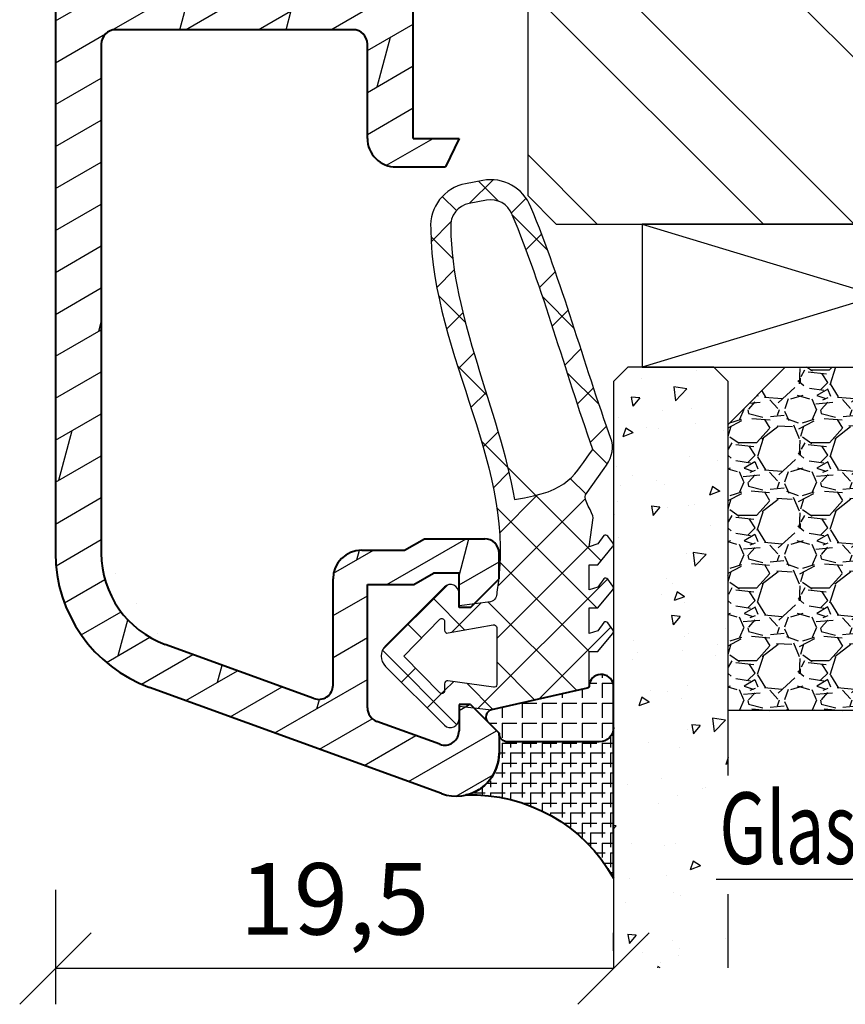
# Model space of a CAD drawing. Units: millimetres. Extents: x -1050 to 981, y 500 to 920.
# Drawn here: x -8 to 21, y 569 to 603 of the extents above; entities that cross this region are included whole.
import ezdxf

# ---------------------------------------------------------------- set-up
doc = ezdxf.new("R2010")
doc.units = ezdxf.units.MM
doc.header["$LTSCALE"] = 10
doc.linetypes.add('TBL1', pattern=[0, 0])
for name, color, linetype in [('Aluhalter', 3, 'Continuous'), ('Aluprofile', 253, 'TBL1'), ('Bemaßung', 1, 'Continuous'), ('Dichtungen', 6, 'Continuous'), ('Glas', 141, 'Continuous'), ('Schraffur', 251, 'Continuous'), ('Silikon', 10, 'Continuous'), ('Sprosse', 84, 'Continuous')]:
    doc.layers.add(name, color=color, linetype=linetype)
doc.styles.add('RomanS', font='romans.shx', dxfattribs={"width": 0.7})
doc.dimstyles.new('IDEAL Holz', dxfattribs={"dimtxt": 2.5, "dimasz": 2.5, "dimexe": 1.25, "dimexo": 0.625, "dimtad": 1, "dimtxsty": 'RomanS', "dimblk": 'OBLIQUE', "dimcen": 2.5, "dimadec": 0, "dimazin": 0, "dimtfac": 1, "dimtmove": 0, "dimatfit": 3, "dimldrblk": 'OBLIQUE', "dimfxl": 1, "dimarcsym": 0})

# ---------------------------------------------------------------- blocks, each defined once
blk = doc.blocks.new('A-S96-15')
h = blk.add_hatch()
h.set_pattern_fill('DOLMIT', color=253, scale=0.2, angle=30, style=0)
h.set_pattern_definition([(30, (0, 0), (-0.6349999999999999, 1.099852262806237), []), (74.99999999999999, (0, 0), (-3.469702160612961, 0.9297038919127656), [1.796051999999999, -3.592099999999998])])
edge = h.paths.add_edge_path()
edge.add_line((-12.49999999869231, 28.49964582721654), (-12.50000114850769, -50.50031770380463))
edge.add_arc((-7.500001148507692, -50.50031777657764), 5, 179.9999991660803, 249.9999993049919)
edge.add_line((-9.210101922129354, -55.1987808597634), (0.9869688587102132, -58.91021124077354))
edge.add_arc((1.499999090796848, -57.50067231581773), 1.50000002371009, 249.9999993049919, 359.9999993049932)
edge.add_line((2.999999090979656, -57.50067233401289), (2.999999099470698, -56.80067235766947))
edge.add_line((2.999999099549825, -56.8006723577486), (1.999999111631439, -55.8006723455907))
edge.add_line((1.999999111633485, -55.80067234559296), (1.599999111631461, -55.80067234074082))
edge.add_line((1.599999111631461, -55.80067234074104), (1.599999100521301, -56.71657755991636))
edge.add_arc((1.099999100521301, -56.71657755385139), 0.5000000000000048, 249.9999993049919, 359.9999993049932, ccw=False)
edge.add_line((0.928989023159204, -57.18642386216984), (-1.271010967390735, -56.38568932000192))
edge.add_arc((-1.100000890028633, -55.91584301168349), 0.5, 179.9999993017623, 249.9999993049919, ccw=False)
edge.add_line((-1.600000890028638, -55.9158430055901), (-1.600000837441539, -51.60067230182531))
edge.add_line((-1.600000837441539, -51.60067230182531), (0.0215381935278742, -51.60067232155657))
edge.add_line((0.0215381935278742, -51.60067232155657), (0.7143585213432857, -51.20067232999772))
edge.add_line((0.7143585213432857, -51.20067232999772), (1.599999167449425, -51.20067234074091))
edge.add_line((1.599999167449425, -51.20067234074091), (1.599999155281068, -52.40067234074095))
edge.add_line((1.599999155300394, -52.40067234074095), (1.999999155278885, -52.40067234559311))
edge.add_line((1.999999155281159, -52.40067234559083), (2.999999167449401, -51.40067235768302))
edge.add_line((2.999999167449401, -51.40067235768302), (2.999999175967273, -50.50067235921453))
edge.add_arc((2.499999175967269, -50.50067235313045), 0.5, 359.9999993028045, 449.9999992657278)
edge.add_line((2.499999182375002, -50.00067235313045), (0.3928195049326746, -50.00067232612597))
edge.add_line((0.3928195049326746, -50.00067232612597), (-0.3000008228120237, -50.4006723176441))
edge.add_line((-0.3000008228120237, -50.4006723176441), (-1.800000822835897, -50.40067229939168))
edge.add_arc((-1.800000835004139, -51.40067229939169), 1, 89.99999930281099, 179.9999993017623)
edge.add_line((-2.800000835004141, -51.40067228720514), (-2.800000880270373, -55.11510847572107))
edge.add_arc((-3.300000880270373, -55.11510846962771), 0.5000000000000048, 249.9999993049919, 359.99999930176233, ccw=False)
edge.add_line((-3.471010957632586, -55.58495477794636), (-8.662869674570455, -53.69527267314393))
edge.add_arc((-7.500001148507692, -50.50031777657764), 3.400000044185786, 179.9999991660804, 249.9999997836129, ccw=False)
edge.add_line((-10.90000114850767, -50.50031772709203), (-10.90000088944037, -32.70067218509249))
edge.add_arc((-10.40000088944037, -32.70067219236981), 0.5, 89.99999930499308, 179.9999991660804, ccw=False)
edge.add_line((-10.4000008833753, -32.20067219236981), (-2.100000720341824, -32.20067229305064))
edge.add_arc((-2.100000726406904, -32.70067229305065), 0.5000000063594713, -6.69277483211772e-07, 89.9999993049866, ccw=False)
edge.add_line((-1.600000726406904, -32.70067229889119), (-1.600000764954129, -36.00067226683578))
edge.add_arc((-0.6000007649541317, -36.00067227851687), 1, 179.9999993307355, 270)
edge.add_line((-0.6000007649541317, -37.00067227851687), (1.133691603189902, -37.00067227851687))
edge.add_line((1.133691603189902, -37.00067227851687), (1.59999926134486, -36.00067227851687))
edge.add_line((1.59999926134486, -36.00067227851687), (-7.649541089e-07, -36.00067227851687))
edge.add_line((-7.649541089e-07, -36.00067227851687), (-6.750106536e-07, -28.30067229074908))
edge.add_arc((-0.8000006853317811, -28.30067228140448), 0.8000000053948213, 359.9999993307357, 539.9999993611419)
edge.add_line((-1.600000676758269, -28.30067227248415), (-1.6000006890236, -29.40067228400486))
edge.add_arc((-1.500000689023693, -29.4006722851199), 0.0999999999999659, 179.9999993611419, 270)
edge.add_line((-1.500000689023693, -29.50067228511981), (-1.300000690195872, -29.50067228511981))
edge.add_arc((-1.300000690195872, -29.60067228511995), 0.0999999999999943, -6.692642955385963e-07, 90, ccw=False)
edge.add_line((-1.200000690195963, -29.60067228628796), (-1.200000701876831, -30.60067230378801))
edge.add_arc((-1.600000701876922, -30.6006722991157), 0.3999999973026008, 269.9999993049866, 359.9999993307357, ccw=False)
edge.add_line((-1.600000706728849, -31.00067229911579), (-6.800000693090907, -31.00067223603847))
edge.add_line((-6.800000693090907, -31.00067223603847), (-6.800000657141196, -28.10067226727111))
edge.add_arc((-7.400000657141106, -28.10067225983326), 0.6000000032186393, 359.9999992897378, 539.9999992897376)
edge.add_line((-8.000000657141243, -28.10067225239541), (-8.000000693090954, -31.00067226270236))
edge.add_line((-8.000000693090954, -31.00067226270236), (-10.40000068689272, -31.00067226270212))
edge.add_arc((-10.40000068689272, -30.50067226270235), 0.4999999999999715, 179.9999992897378, 270, ccw=False)
edge.add_line((-10.90000068689272, -30.50067225650392), (-10.9000004612771, -12.30067226472388))
edge.add_arc((-10.4000004612771, -12.30067227092209), 0.5, 90, 179.9999992897378, ccw=False)
edge.add_line((-10.4000004612771, -11.80067227092209), (-8.000000455078803, -11.80067227092209))
edge.add_line((-8.000000455078803, -11.80067227092209), (-8.000000505904325, -15.90067223031011))
edge.add_arc((-7.4000005059043, -15.90067223774795), 0.6000000032186393, 179.9999992897378, 359.9999992897378)
edge.add_line((-6.800000505904279, -15.9006722451858), (-6.800000469954566, -13.00067222350381))
edge.add_line((-6.800000469954566, -13.00067222350381), (-4.800000441648363, -13.00067225155627))
edge.add_line((-4.800000441648363, -13.00067225155627), (-4.800000427092125, -11.80067225155622))
edge.add_line((-4.800000427092125, -11.80067225155622), (-1.90000047307734, -11.80067229223223))
edge.add_arc((-1.900000480090454, -12.30067229223223), 0.5000000063594713, -6.950199917810096e-07, 89.99999919635638, ccw=False)
edge.add_line((-1.400000480090454, -12.3006722982972), (-1.40000050556415, -14.40067227853447))
edge.add_arc((-1.500000505564173, -14.40067227732143), 0.0999999976976227, 270, 359.99999930498007, ccw=False)
edge.add_arc((-1.500000508841196, -14.60067227732148), 0.0999999976976227, 90, 179.9999992864679)
edge.add_line((-1.600000508841219, -14.60067227607592), (-1.600000522539913, -15.70067226554388))
edge.add_arc((-0.8000005156979455, -15.70067227550672), 0.800000005394793, 179.9999992864679, 359.9999993049801)
edge.add_line((-5.213335612e-07, -15.70067228521103), (-4.073004334e-07, -6.300000009076399))
edge.add_arc((-0.8000000602925748, -6.29999999937209), 0.800000005394793, 359.9999993049801, 540.000000713532)
edge.add_line((-1.600000067134429, -6.300000009334922), (-1.600000053435735, -7.399999998802882))
edge.add_arc((-1.50000005343571, -7.399999997557557), 0.0999999990463323, 180.000000713532, 270)
edge.add_arc((-1.50000042306982, -7.599999997557603), 0.0999999999999943, -6.950199917810096e-07, 90, ccw=False)
edge.add_line((-1.400000423069911, -7.599999998770639), (-1.400000448543494, -9.699999988711994))
edge.add_arc((-1.900000448543494, -9.6999999826468), 0.4999999962746955, 270.0000008036436, 359.99999930498007, ccw=False)
edge.add_line((-1.900000441530379, -10.1999999826468), (-4.799999971686643, -10.20000002332259))
edge.add_line((-4.799999971686643, -10.20000002332259), (-4.799999986242994, -9.00000002332277))
edge.add_line((-4.799999986242994, -9.00000002332277), (-6.800000014549082, -9.000000051374993))
edge.add_line((-6.800000014549082, -9.000000051374993), (-6.800000050498907, -6.100000031904667))
edge.add_arc((-7.400000050498931, -6.100000039342518), 0.6000000032186393, 7.102621337e-07, 180.0000007102621)
edge.add_line((-8.000000050498954, -6.100000046780365), (-7.999999999673431, -10.19999999842767))
edge.add_line((-7.999999999673431, -10.19999999842767), (-10.40000000587162, -10.19999999842767))
edge.add_arc((-10.40000000587162, -9.699999998427673), 0.5, 180.0000007102621, 270, ccw=False)
edge.add_line((-10.90000000587162, -9.700000004625878), (-10.90000023148735, 8.49999997684344))
edge.add_arc((-10.40000023148735, 8.499999983041647), 0.5, 90, 180.0000007102621, ccw=False)
edge.add_line((-10.40000023148735, 8.999999983041649), (-8.000000237685581, 8.999999983041649))
edge.add_line((-8.000000237685581, 8.999999983041649), (-8.000000201735755, 6.099999966996931))
edge.add_arc((-7.400000201735736, 6.099999974434777), 0.6000000032186393, 180.0000007102621, 360.0000007102622)
edge.add_line((-6.800000201735826, 6.099999981872628), (-6.800000237685537, 8.99999996115966))
edge.add_line((-6.800000237685537, 8.99999996115966), (-1.900000251368565, 9.000000020597867))
edge.add_arc((-1.90000024530326, 8.500000020597867), 0.5000000063594713, 6.692642955385963e-07, 90.0000006950068, ccw=False)
edge.add_line((-1.400000245303488, 8.500000026438187), (-1.400000234790636, 7.60000001140915))
edge.add_arc((-1.500000234790547, 7.600000010240902), 0.0999999976976227, -90, 6.692642955385963e-07, ccw=False)
edge.add_arc((-1.500000233618209, 7.400000010241086), 0.0999999999999659, 90, 180.0000006388581)
edge.add_line((-1.60000023361823, 7.400000009126046), (-1.600000221352899, 6.299999997605339))
edge.add_arc((-0.8000002299264108, 6.300000006525436), 0.8000000053948213, 180.0000006388711, 360.0000006692774)
edge.add_line((-2.19605397e-07, 6.300000015870267), (-3.095487386e-07, 13.99999999390692))
edge.add_line((-3.095487386e-07, 13.99999999390692), (1.599999713170119, 13.99999999390692))
edge.add_line((1.599999713170119, 13.99999999390692), (1.133692055015043, 14.99999999390692))
edge.add_line((1.133692055015043, 14.99999999390692), (-0.6000003095486477, 14.99999999390692))
edge.add_arc((-0.6000003095486477, 13.99999999390692), 1, 90, 180.0000006692644)
edge.add_line((-1.600000309548645, 13.99999998222583), (-1.600000271001533, 10.70000002401215))
edge.add_arc((-2.100000271001533, 10.70000001817183), 0.5, -89.99999930499308, 6.692642955385963e-07, ccw=False)
edge.add_line((-2.10000026493634, 10.20000001817183), (-10.40000025169451, 10.199999917491))
edge.add_arc((-10.4000002577597, 10.699999917491), 0.5000000063594713, 179.9999991660804, 270.0000006950069, ccw=False)
edge.add_line((-10.9000002577597, 10.69999992476832), (-10.89999999869241, 28.49964580392916))
edge.add_arc((-7.499999998692317, 28.49964575444332), 3.399999999999971, 110.000000695008, 179.9999991660804, ccw=False)
edge.add_line((-8.662868524755197, 31.69460065100961), (-3.471010502227214, 33.58428250306733))
edge.add_arc((-3.300000424865002, 33.11443619474889), 0.5, 6.982377271924634e-07, 110.000000695008, ccw=False)
edge.add_line((-2.800000424865002, 33.11443620084228), (-2.800000379598654, 29.40000001232633))
edge.add_arc((-1.800000379598657, 29.40000002451288), 1, 180.0000006982377, 270.000000697189)
edge.add_line((-1.800000367430526, 28.40000002451288), (-0.3000003674066534, 28.4000000427653))
edge.add_line((-0.3000003674066534, 28.4000000427653), (0.3928199603381585, 28.00000005124715))
edge.add_line((0.3928199603381586, 28.00000005124715), (2.499999637780375, 28.00000007825143))
edge.add_arc((2.499999631372642, 28.50000007825143), 0.5, 270.0000007342654, 360.0000006971955)
edge.add_line((2.999999631372642, 28.50000008433571), (2.999999622854886, 29.40000008280421))
edge.add_line((2.999999622854886, 29.40000008280421), (1.999999610686528, 30.40000007071203))
edge.add_line((1.999999610684369, 30.40000007071431), (1.599999610705764, 30.40000006586215))
edge.add_line((1.599999610686551, 30.40000006586215), (1.599999622854909, 29.2000000658621))
edge.add_line((1.599999622854909, 29.2000000658621), (0.714358976748656, 29.20000005511893))
edge.add_line((0.714358976748656, 29.20000005511893), (0.0215386489332445, 29.60000004667776))
edge.add_line((0.0215386489332445, 29.60000004667776), (-1.600000382036055, 29.60000002694651))
edge.add_line((-1.600000382036055, 29.60000002694651), (-1.600000434623265, 33.91517073071131))
edge.add_arc((-1.100000434623268, 33.9151707368047), 0.500000000000018, 110.000000695008, 180.0000006982377, ccw=False)
edge.add_line((-1.271010511985362, 34.38501704512314), (0.9289894785645741, 35.18575158729104))
edge.add_arc((1.099999555926784, 34.7159052789726), 0.5, 6.950068041078339e-07, 110.000000695008, ccw=False)
edge.add_line((1.599999555926784, 34.71590528503757), (1.599999567036831, 33.80000006586203))
edge.add_line((1.599999567036831, 33.80000006586203), (1.999999567038969, 33.80000007071416))
edge.add_line((1.999999567036923, 33.80000007071189), (2.999999554955194, 34.80000008286979))
edge.add_line((2.999999554876183, 34.80000008279066), (2.999999546385026, 35.50000005913407))
edge.add_arc((1.499999546202213, 35.50000004093894), 1.5000000237101, 6.950068703e-07, 110.000000695008)
edge.add_line((0.9869693141156972, 36.90953896589471), (-9.210100772314208, 33.19810883762907))
edge.add_arc((-7.499999998692317, 28.49964575444332), 4.999999999999971, 110.000000695008, 179.9999991660803)
at = {"layer": 'Aluprofile', "lineweight": 40}
for p, q in [((-12.49999999869231, 28.49964582721654), (-12.50000114850769, -50.50031770380464)), ((-7.649541089e-07, -36.00067227851687), (-6.750106536e-07, -28.30067229074908)), ((-2.100000720341824, -32.20067229305064), (-10.4000008833753, -32.20067219236981)), ((-10.90000088944037, -32.70067218509249), (-10.90000114850767, -50.50031772709203)), ((-1.600000764954129, -36.00067226683578), (-1.600000726406904, -32.70067229889119)), ((-7.649541089e-07, -36.00067227851687), (1.59999926134486, -36.00067227851687)), ((1.59999926134486, -36.00067227851687), (1.133691603189902, -37.00067227851687)), ((-0.6000007649541317, -37.00067227851687), (1.133691603189902, -37.00067227851687)), ((-0.3000008228120237, -50.4006723176441), (0.3928195049326746, -50.00067232612597)), ((0.3928195049326746, -50.00067232612597), (2.499999182375002, -50.00067235313045)), ((-1.800000822835897, -50.40067229939168), (-0.3000008228120237, -50.4006723176441)), ((2.999999167449401, -51.40067235768302), (2.999999175967273, -50.50067235921453)), ((0.0215381935278742, -51.60067232155657), (0.7143585213432857, -51.20067232999772)), ((1.599999167449425, -51.20067234074091), (0.7143585213432857, -51.20067232999772)), ((1.599999155281068, -52.40067234074095), (1.599999167449425, -51.20067234074091)), ((-2.800000880270373, -55.11510847572107), (-2.800000835004141, -51.40067228720514)), ((-1.600000890028638, -55.9158430055901), (-1.600000837441539, -51.60067230182531)), ((-1.600000837441539, -51.60067230182531), (0.0215381935278742, -51.60067232155657)), ((1.999999155281159, -52.40067234559083), (2.999999167449401, -51.40067235768302)), ((1.999999155278885, -52.40067234559311), (1.599999155300394, -52.40067234074095)), ((-3.471010957632586, -55.58495477794636), (-8.662869674570455, -53.69527267314393)), ((0.9869688587102132, -58.91021124077354), (-9.210101922129354, -55.1987808597634)), ((1.999999111633485, -55.80067234559296), (1.599999111631461, -55.80067234074082)), ((1.599999111631461, -55.80067234074104), (1.599999100521301, -56.71657755991636)), ((1.999999111631439, -55.8006723455907), (2.999999099549825, -56.8006723577486)), ((0.928989023159204, -57.18642386216984), (-1.271010967390735, -56.38568932000192)), ((2.999999099470698, -56.80067235766947), (2.999999090979656, -57.50067233401289))]:
    blk.add_line(p, q, dxfattribs=at)
for centre, radius, start, end in [((-10.40000088944037, -32.70067219236981), 0.5, 89.99999930499312, 179.9999991660803), ((-2.100000726406904, -32.70067229305065), 0.5000000063594713, 359.9999993307225, 89.99999930498662), ((-0.6000007649541317, -36.00067227851687), 1, 179.9999993307355, 270), ((2.499999175967269, -50.50067235313045), 0.5, 359.9999993028045, 89.9999992657281), ((-7.500001148507692, -50.50031777657764), 5, 179.9999991660803, 249.9999993049919), ((-7.500001148507692, -50.50031777657764), 3.400000044185786, 179.9999991660803, 249.9999997836129), ((-1.800000835004139, -51.40067229939169), 1, 89.99999930281099, 179.9999993017623), ((-3.300000880270373, -55.11510846962771), 0.5000000000000048, 249.9999993049919, 359.9999993017623), ((-1.100000890028633, -55.91584301168349), 0.5, 179.9999993017623, 249.9999993049919), ((1.099999100521301, -56.71657755385139), 0.5000000000000048, 249.9999993049919, 359.9999993049932), ((1.499999090796848, -57.50067231581773), 1.50000002371009, 249.9999993049919, 359.9999993049932)]:
    blk.add_arc(centre, radius, start, end, dxfattribs=at)
blk = doc.blocks.new('D-Naßversiegelung')
at = {"layer": 'Silikon'}
h = blk.add_hatch(dxfattribs=at)
h.set_pattern_fill('ANGLE', color=256, scale=0.1, style=0)
h.set_pattern_definition([(0, (310.3047559654914, -436.0318337175398), (0, -0.6985000000000002), [0.508, -0.1905]), (270, (310.3047559654914, -436.0318337175398), (-0.6985000000000002, 0), [0.508, -0.1905])])
edge = h.paths.add_edge_path()
edge.add_line((-3.999999989794277, 5.178198290632308), (-4.000003949789686, 4.477812241330775))
edge.add_arc((-5.500000170161743, 4.481187084762851), 1.500000016899543, 282.9543844031716, 359.8710903692442, ccw=False)
edge.add_arc((-4.961446144972287, -2.657063684492793), 5.680030865894527, 29.133314947853876, 92.0409890625777, ccw=False)
edge.add_line((-3.6e-15, 0.1082216150836785), (1.63513469e-08, 5.378198290632266))
edge.add_line((1.63513469e-08, 5.378198290632298), (1.283831e-08, 6.804328506121548))
edge.add_arc((-0.4304263021880992, 6.804328506121548), 0.4304263150264094, 360, 525.997312278535)
edge.add_line((-0.8480622310009984, 6.908477647413034), (-0.8480622310009984, 6.850870814398065))
edge.add_arc((-0.9484866842765916, 6.850870814398065), 0.1004244532755933, 287.80836425562114, 360, ccw=False)
edge.add_line((-0.9177734421901425, 6.75525822330124), (-4.262171749970153, 5.997176152939712))
edge.add_arc((-4.205274504910565, 5.746165005817061), 0.2573788889462407, 102.7715432654603, 228.7577869472043)
edge.add_line((-4.374949897447153, 5.552634249494502), (-3.999999989794277, 5.178198290632308))
at = {"layer": 'Dichtungen'}
for p, q in [((-5.029126882688045, 23.70769290630347), (-4.207266809385716, 24.5295529796058)), ((-4.032031836479124, 23.78859554082982), (-4.721066138024582, 24.47762984237528)), ((-5.490472899518696, 23.45098537965554), (-5.985936740057808, 23.94644922019473)), ((-3.567567996908, 23.37320056786968), (-3.056615694851588, 23.88415286992612)), ((-2.299339825669505, 22.0559035300202), (-3.531389625587392, 23.28795332993809)), ((-6.373333100126902, 22.36348668886461), (-5.681457571125976, 23.05536221786554)), ((-5.617883107737499, 21.78234436366052), (-6.382005689533174, 22.54646694545625)), ((-3.05742493406183, 22.08729240650203), (-2.514505897242711, 22.63021144332112)), ((-6.174109173957165, 20.76665939082054), (-5.563461634440958, 21.37730693033677)), ((-2.585646504967943, 20.76301961138211), (-2.034536821785938, 21.31412929456411)), ((-5.177258065904084, 19.54566809761332), (-6.118981042954434, 20.48739107466364)), ((-1.374519003089573, 19.33503148322643), (-2.474825974931321, 20.43533845506821)), ((-2.139096692709018, 19.41351819942719), (-1.581692097030555, 19.97092279510565)), ((-5.834073720261076, 19.3106436203028), (-5.26244094625184, 19.88227639431203)), ((-1.703509471952886, 18.0530541959695), (-1.141918037752531, 18.61464563016982)), ((-5.420929834202696, 17.92773628214735), (-4.876451846330549, 18.47221427001947)), ((-4.423198332850291, 16.99555714034568), (-5.451348677438148, 18.0237074849335)), ((-0.5028329649211436, 16.66729422084421), (-1.616411957723359, 17.7808732136464)), ((-1.264497803993379, 16.69601463971516), (-0.7008535255129154, 17.25965891819561)), ((-4.981770146302551, 16.57084474583365), (-4.454966695660917, 17.09764819647529)), ((-0.8088181245540262, 15.35564309494066), (-0.2451109364166122, 15.91935028307809)), ((-4.558640551064061, 15.1979231168583), (-4.035682238126184, 15.72088142979621)), ((-0.433370295002309, 11.20967787828385), (-4.614750428250546, 15.39105801153207)), ((-0.2242828241875863, 14.59269285589678), (-0.7266666614989994, 15.09507669320822)), ((-4.200070854129136, 13.76044158957941), (-3.6568290309275, 14.30368341278103)), ((-0.9620679332161364, 13.53442674071152), (-1.511798811312929, 14.08415761880831)), ((-3.97914271888243, 12.18531850061225), (-2.654435978998773, 13.51002524049596)), ((-4.046058524914886, 10.32235147036601), (-0.988163740666895, 13.38024625461398)), ((-0.5819047793781387, 9.562161138445841), (-4.074511869500951, 13.05476822856866)), ((-4.081263024980501, 8.491095746086557), (-0.8440098306023209, 11.72834894046473)), ((-0.8480621976031024, 8.032267332457025), (-3.966325115330107, 11.15053025018397)), ((-8.07024389307384, 8.094217326420901), (-5.804881451286068, 10.35957976820864)), ((-4.726041605501507, 6.050265941351736), (-0.2077965863529734, 10.56851096050022)), ((-5.195991477459299, 8.788094163885518), (-6.305353620535356, 9.897456306961573)), ((-5.664795632108397, 8.703614363172475), (-4.638885584400784, 9.729524410880117)), ((-1.284074134534535, 6.672228045174589), (-4.376291655766014, 9.764445566406067)), ((-6.713586703493322, 8.509638165705722), (-7.203838500636212, 8.999889962848641)), ((-2.608162211125149, 6.372094111514227), (-0.0907233339776248, 8.889532988661756)), ((-5.476925940952813, 5.476926178951343), (-8.077782279434988, 8.077782517433576)), ((-2.748239741589713, 6.340342428015928), (-4.081262999904653, 7.673365686330867)), ((-7.408319972974369, 6.960090022306526), (-6.915330354096968, 7.453079641183933)), ((-5.903676450612639, 6.668682320454392), (-5.590679029099196, 6.981679741967838)), ((-4.212405346970629, 6.008456809183003), (-5.11886862452707, 6.914920086739472)), ((-6.509835092875165, 6.062523678191893), (-6.009156597487504, 6.563202173579526)), ((-6.009156585516906, 6.563202185550125), (-5.903677658004882, 6.668681113062174))]:
    blk.add_line(p, q, dxfattribs=at)
for points, knots in [([(-6.388787595320026, 22.80304095328694), (-6.326086857472832, 18.31959368766201), (-3.317829479000637, 14.4311144124884), (-4.081262995912883, 10.10545252012468), (-4.060247913447596, 9.958002433319164), (-4.150509415183821, 9.817098027937162), (-4.293825387405946, 9.775412372555248), (-4.293825387405946, 9.775412372555248), (-5.400003949771534, 9.628306795298274), (-5.400003949771534, 9.628306795298274), (-5.400003949771534, 9.628306795298274), (-5.400003949771534, 10.07823626578442), (-5.400003949771534, 10.07823626578442), (-5.400003949771534, 10.19743656960383), (-5.470628407236863, 10.30561256786767), (-5.579837934146556, 10.35349939512468), (-5.68939197060479, 10.40104171283303), (-5.816171484493794, 10.37968212081909), (-5.903676909841009, 10.2987223768955), (-5.903676909841009, 10.2987223768955), (-7.965952308861745, 8.238555276203613), (-7.965952308861745, 8.238555276203613), (-8.063793020667337, 8.144159659884222), (-8.119603567542242, 8.013935050509131), (-8.119603567542242, 7.878198288356371), (-8.119603567542242, 7.741772507106417), (-8.063793020667337, 7.611547897731441), (-7.965952308861745, 7.517152281411937), (-7.965952308861745, 7.517152281411937), (-5.903676909839817, 5.456985180714863), (-5.903676909839817, 5.456985180714863), (-5.816171484492597, 5.376369946339933), (-5.689391970603592, 5.354665844777453), (-5.579837934145361, 5.402552672034341), (-5.470628407235666, 5.450439499291347), (-5.400003949770336, 5.55827098800654), (-5.400003949770336, 5.677471291826067), (-5.400003949770336, 5.677471291826067), (-5.400003949770336, 6.127400762312102), (-5.400003949770336, 6.127400762312102), (-5.400003949770336, 6.127400762312102), (-4.262171749970093, 5.997176152939744), (-4.262171749970093, 5.997176152939744), (-4.262171749970093, 5.997176152939744), (-0.9169641407231129, 6.75544166943274), (-0.9169641407231129, 6.75544166943274), (-0.8756229948898557, 6.768877541828657), (-0.8480622310009414, 6.807462611273025), (-0.8480622310009414, 6.850870814398088), (-0.8480622310009414, 6.850870814398088), (-0.8480622310009414, 8.0108344645717), (-0.8480622310009414, 8.0108344645717), (-0.8480622310009414, 8.0108344645717), (-0.8480622310009414, 8.035983661620264), (-0.8480622310009414, 8.035983661620264), (-0.8480622310009414, 8.035983661620264), (-0.5476499046120047, 8.035983661620264), (-0.5476499046120047, 8.035983661620264), (-0.5476499046120047, 8.035983661620264), (-0.0384647917648557, 8.656100849120264), (-0.0384647917648557, 8.656100849120264), (-0.0177942188481133, 8.672637307453613), (-0.0040138369036562, 8.696063956759131), (-0.0005687414175704, 8.722246682453658), (0.0035653731657099, 8.748773917696722), (-0.0033248178064618, 8.77530115293979), (-0.0198612761398103, 8.796660744953613), (-0.0198612761398103, 8.796660744953613), (-0.2017623178064163, 9.035061352592546), (-0.2017623178064163, 9.035061352592546), (-0.2176097570425703, 9.056420944606373), (-0.2410364063480905, 9.070201326550828), (-0.2672191320425021, 9.073646422036912), (-0.2934018577370274, 9.077436027071656), (-0.3202736025286335, 9.070201326550828), (-0.3416331945425703, 9.054353887314788), (-0.3416331945425703, 9.054353887314788), (-0.5476499046120047, 8.764276847384222), (-0.5476499046120047, 8.764276847384222), (-0.5476499046120047, 8.764276847384222), (-0.8480622310009414, 8.664369078286937), (-0.8480622310009414, 8.664369078286937), (-0.8480622310009414, 8.664369078286937), (-0.8480622310009414, 9.562160961967546), (-0.8480622310009414, 9.562160961967546), (-0.8480622310009414, 9.562160961967546), (-0.5476499046120047, 9.562160961967546), (-0.5476499046120047, 9.562160961967546), (-0.5476499046120047, 9.562160961967546), (-0.0384647917648557, 10.18227814946754), (-0.0384647917648557, 10.18227814946754), (-0.0177942188481133, 10.19812558870358), (-0.0040138369036562, 10.22224125710641), (-0.0005687414175704, 10.24842398280082), (0.0035653731657099, 10.27460670849523), (-0.0033248178064618, 10.30147845328696), (-0.0198612761398103, 10.32249353575223), (-0.0198612761398103, 10.32249353575223), (-0.2017623178064163, 10.56123865293971), (-0.2017623178064163, 10.56123865293971), (-0.2176097570425703, 10.582253735405), (-0.2410364063480905, 10.59637862689811), (-0.2672191320425021, 10.5998237223842), (-0.2934018577370274, 10.60326881787029), (-0.3202736025286335, 10.59637862689811), (-0.3416331945425703, 10.58053118766196), (-0.3416331945425703, 10.58053118766196), (-0.5476499046120047, 10.2904541477314), (-0.5476499046120047, 10.2904541477314), (-0.5476499046120047, 10.2904541477314), (-0.8480622310009414, 10.19054637863421), (-0.8480622310009414, 10.19054637863421), (-0.8480622310009414, 10.19054637863421), (-0.8480622310009414, 11.07042376578698), (-0.8480622310009414, 11.07042376578698), (-0.8480622310009414, 11.07042376578698), (-0.5476499046120047, 11.07042376578698), (-0.5476499046120047, 11.07042376578698), (-0.5476499046120047, 11.07042376578698), (-0.0384647917648557, 11.69088546283552), (-0.0384647917648557, 11.69088546283552), (-0.0177942188481133, 11.70707741162033), (-0.0040138369036562, 11.73084857047451), (-0.0005687414175704, 11.75703129616892), (0.0035653731657099, 11.78355853141198), (-0.0033248178064618, 11.80974125710639), (-0.0198612761398103, 11.83110084912033), (-0.0198612761398103, 11.83110084912033), (-0.2017623178064163, 12.06984596630781), (-0.2017623178064163, 12.06984596630781), (-0.2176097570425703, 12.09086104877308), (-0.2410364063480905, 12.10464143071755), (-0.2672191320425021, 12.10843103575229), (-0.2934018577370274, 12.11222064078691), (-0.3202736025286335, 12.10498594026608), (-0.3416331945425703, 12.08879399148139), (-0.3416331945425703, 12.08879399148139), (-0.5476499046120047, 11.79906146109948), (-0.5476499046120047, 11.79906146109948), (-0.5476499046120047, 11.79906146109948), (-0.8480622310009414, 11.69915369200219), (-0.8480622310009414, 11.69915369200219), (-0.8480622310009414, 11.69915369200219), (-0.7081913542647876, 12.70684412168969), (-0.7081913542647876, 12.70684412168969), (-0.7081913542647876, 12.88116595328693), (-1.081295195410634, 13.36830245502306), (-0.9789758594731129, 13.5102403890508), (-0.9789758594731129, 13.5102403890508), (-0.3323314367300476, 14.43524852707167), (-0.3323314367300476, 14.43524852707167), (-0.0884186763134416, 14.75908750276613), (0.0028763540685155, 15.04813101405084), (-0.0546567405495502, 15.38609488123831), (-1.076450355736769, 18.19970436474529), (-1.79337472639651, 20.94957958175923), (-2.892704696014508, 23.57474234217586), (-3.154531952958961, 24.24791400016199), (-3.857331432125593, 24.63858782828692), (-4.567710121361815, 24.50629616162025), (-4.567710121361815, 24.50629616162025), (-5.168534774139462, 24.39398604877311), (-5.168534774139462, 24.39398604877311), (-5.917843042368701, 24.25342615293977), (-6.442531084903464, 23.57405332307866), (-6.389132104868682, 22.81337623974531)], [0, 0, 0, 0, 1, 1, 1, 2, 2, 2, 3, 3, 3, 4, 4, 4, 5, 5, 5, 6, 6, 6, 7, 7, 7, 8, 8, 8, 9, 9, 9, 10, 10, 10, 11, 11, 11, 12, 12, 12, 13, 13, 13, 14, 14, 14, 15, 15, 15, 16, 16, 16, 17, 17, 17, 18, 18, 18, 19, 19, 19, 20, 20, 20, 21, 21, 21, 22, 22, 22, 23, 23, 23, 24, 24, 24, 25, 25, 25, 26, 26, 26, 27, 27, 27, 28, 28, 28, 29, 29, 29, 30, 30, 30, 31, 31, 31, 32, 32, 32, 33, 33, 33, 34, 34, 34, 35, 35, 35, 36, 36, 36, 37, 37, 37, 38, 38, 38, 39, 39, 39, 40, 40, 40, 41, 41, 41, 42, 42, 42, 43, 43, 43, 44, 44, 44, 45, 45, 45, 46, 46, 46, 47, 47, 47, 48, 48, 48, 49, 49, 49, 50, 50, 50, 51, 51, 51, 52, 52, 52, 53, 53, 53, 54, 54, 54, 55, 55, 55, 55]), ([(-3.545550290632549, 23.32187233349527), (-3.68473214827151, 23.68016226405081), (-4.060247556257591, 23.88893505050913), (-4.438519040632574, 23.81796608349527), (-4.438519040632574, 23.81796608349527), (-5.040032712507527, 23.70565597064802), (-5.040032712507527, 23.70565597064802), (-5.439663788896441, 23.63055288905088), (-5.719405542368747, 23.26812884391194), (-5.691155759382526, 22.86298561474525), (-5.646714027611722, 19.72105853141199), (-4.025107582299312, 16.52504344894662), (-3.458775482608988, 13.35590011127312), (-1.477136666764803, 13.62978520241887), (-1.38446359818835, 14.24439023714108), (-0.7195601693690074, 15.10428607047441), (-1.72791791216031, 17.92134064946746), (-2.437952091847876, 20.67603900016202), (-3.538660099660378, 23.30533587516192)], [0, 0, 0, 0, 1, 1, 1, 2, 2, 2, 3, 3, 3, 4, 4, 4, 5, 5, 5, 6, 6, 6, 6]), ([(-6.073175607756471, 9.164941452416256), (-6.073175607756471, 9.164941452416256), (-7.330676701222902, 7.878198288356371), (-7.330676701222902, 7.878198288356371), (-7.330676701222902, 7.878198288356371), (-6.073175607756471, 6.591110614742717), (-6.073175607756471, 6.591110614742717), (-6.044236805673167, 6.563205341305147), (-6.001517621645293, 6.55528162168713), (-5.964655099943971, 6.57112906092328), (-5.927792578242532, 6.586976500159321), (-5.903676909839817, 6.62280549321491), (-5.903676909839817, 6.663113110402433), (-5.903676909839817, 6.663113110402433), (-5.903676909839817, 6.910815475853777), (-5.903676909839817, 6.910815475853777), (-5.903676909839817, 6.940443297034391), (-5.890585546992552, 6.968693080020499), (-5.86784791678423, 6.987296595645432), (-5.845110286575905, 7.006589130367672), (-5.815482465395293, 7.014512849985691), (-5.786199153763332, 7.009345206756561), (-5.786199153763332, 7.009345206756561), (-4.198740751989245, 6.784724981062137), (-4.198740751989245, 6.784724981062137), (-4.169801949905946, 6.779212828284353), (-4.139829619176796, 6.787481057451031), (-4.11709198896847, 6.806084573076072), (-4.094354358760142, 6.825377107798315), (-4.081262995912883, 6.853282381235771), (-4.081262995912883, 6.882910202416383), (-4.081262995912883, 6.882910202416383), (-4.081262995912883, 8.870041278805274), (-4.081262995912883, 8.870041278805274), (-4.081262995912883, 8.901391647728813), (-4.096076906503189, 8.931019468909424), (-4.121570613100406, 8.950312003631664), (-4.146719810148968, 8.968915519256594), (-4.179448217267125, 8.974772181583033), (-4.209765057544813, 8.965814933319164), (-4.209765057544813, 8.965814933319164), (-5.775519357756425, 8.683661613006562), (-5.775519357756425, 8.683661613006562), (-5.80583619803423, 8.675048874291347), (-5.838220095603617, 8.680905536617672), (-5.863713802200832, 8.699509052242718), (-5.889207508798167, 8.718801586964952), (-5.903676909839817, 8.748429408145453), (-5.903676909839817, 8.779779777069109), (-5.903676909839817, 8.779779777069109), (-5.903676909839817, 9.092938956756543), (-5.903676909839817, 9.092938956756543), (-5.903676909839817, 9.132902064395408), (-5.927792578242532, 9.16907556699965), (-5.964655099943971, 9.18457849668715), (-6.001517621645293, 9.200425935923194), (-6.044236805673167, 9.192846725853824), (-6.073175607756471, 9.164941452416256)], [0, 0, 0, 0, 1, 1, 1, 2, 2, 2, 3, 3, 3, 4, 4, 4, 5, 5, 5, 6, 6, 6, 7, 7, 7, 8, 8, 8, 9, 9, 9, 10, 10, 10, 11, 11, 11, 12, 12, 12, 13, 13, 13, 14, 14, 14, 15, 15, 15, 16, 16, 16, 17, 17, 17, 18, 18, 18, 19, 19, 19, 19])]:
    blk.add_open_spline(points, degree=3, knots=knots, dxfattribs=at)
at = {"layer": 'Silikon', "lineweight": 40}
blk.add_lwpolyline([(-3.999999989794277, 5.178198290632308), (-4.000003949789686, 4.477812241330767, -0.3488079244383029), (-5.163737297589136, 3.019363794748655, -0.2815943273265523), (-3.6e-15, 0.1082216150836785), (1.63513469e-08, 5.378198290632298), (1.283831e-08, 6.804328506121548, 0.8847043578868667), (-0.8480622310009984, 6.908477647413034), (-0.8480622310009984, 6.850870814398065, -0.3258443930288968), (-0.9177734421901425, 6.75525822330124), (-4.262171749970153, 5.997176152939712, 0.6127182276913093), (-4.374949897447153, 5.552634249494502)], format="xyb", close=True, dxfattribs=at)
blk = doc.blocks.new('_Oblique')
at = {"color": 0, "linetype": 'ByBlock', "lineweight": -2}
blk.add_line((-0.5, -0.5), (0.5, 0.5), dxfattribs=at)
blk = doc.blocks.new('*D88')
at = {"layer": 'Bemaßung', "color": 0, "lineweight": -2}
for p, q in [((-6.356954205974147, 573.0652546188622), (-6.356954205974147, 569.059062023448)), ((13.14304516529796, 570.934062023448), (13.14304516529796, 571.5590620234483)), ((13.14304516529796, 570.3090620234481), (-6.356954205974147, 570.3090620234481))]:
    blk.add_line(p, q, dxfattribs=at)
at = {"layer": 'Defpoints', "color": 0}
for p in [(-6.356954205974147, 573.6902546188622), (-6.356954205974147, 570.3090620234481), (13.14304516529796, 570.3090620234481)]:
    blk.add_point(p, dxfattribs=at)
at = {"layer": 'Bemaßung', "color": 0, "lineweight": -2, "xscale": 2.5, "yscale": 2.5, "zscale": 2.5, "rotation": 180}
blk.add_blockref('_Oblique', (-6.356954205974147, 570.3090620234481), dxfattribs=at)
at = {"layer": 'Bemaßung', "color": 0, "lineweight": -2, "xscale": 2.5, "yscale": 2.5, "zscale": 2.5}
blk.add_blockref('_Oblique', (13.14304516529796, 570.3090620234481), dxfattribs=at)
at = {"layer": 'Bemaßung', "color": 0, "insert": (3.393045479661906, 572.4221572615432), "char_height": 2.5, "attachment_point": 5, "style": 'RomanS'}
blk.add_mtext('19,5', dxfattribs=at)
blk = doc.blocks.new('Glas 18mm ob')
at = {"layer": 'Glas'}
h = blk.add_hatch(dxfattribs=at)
h.set_pattern_fill('AR-CONC', color=150, scale=0.02, angle=180, style=0)
h.set_pattern_definition([(230, (-5.750000000000445, -1.999999999999943), (-3.64369337992008, 0.3187817107780622), [0.381, -4.190999999999998]), (175, (-5.750000000000445, -1.999999999999943), (0.7048565195133396, -3.821132857643598), [0.3048, -3.352799999999998]), (280.451, (-6.053640000000489, -1.973434999999938), (-2.938850033319181, -3.502333756405834), [0.3237999999999999, -3.561799999999995]), (226.1842, (-5.750000000000445, -3.015999999999961), (-5.421580817842596, 0.8408465586545435), [0.5715, -6.2865]), (276.6356, (-6.201798000000509, -2.945929999999917), (-4.748084689324741, -4.948511117800981), [0.4857000000000001, -5.342699999999995]), (171.184, (-5.750000000000445, -3.015999999999961), (-4.748092116278677, -4.948502357211951), [0.4572, -5.0292]), (201, (-6.258000000000491, -2.761999999999943), (-3.032297596707663, 2.045310370335247), [0.381, -4.190999999999997]), (145.9999999999999, (-6.258000000000491, -2.761999999999943), (-1.236040566952941, -3.683759322446384), [0.3048, -3.352799999999998]), (251.4514000000001, (-6.510690000000467, -2.59155799999996), (-4.268329815402489, -1.638457154321148), [0.3237999999999995, -3.561799999999993]), (217.5, (-5.750000000000445, -1.999999999999943), (-0.0617720650118365, -1.691100777463059), [0, -3.312159999999998, 0, -3.403599999999998, 0, -3.365499999999998]), (187.5, (-5.750000000000445, -1.999999999999943), (-1.336393250206113, -2.00361149636239), [0, -1.940559999999995, 0, -3.235959999999995, 0, -1.282699999999997]), (147.4999999999999, (-4.617160000000468, -1.999999999999943), (-2.711811903337423, 0.1145748798534695), [0, -1.27, 0, -3.9624, 0, -5.257799999999996]), (137.5, (-4.109160000000482, -1.999999999999943), (-2.962583627720361, -0.5085298206666601), [0, -1.650999999999999, 0, -2.63144, 0, -3.7338])])
h.paths.add_polyline_path([(-14.00000000000044, -23.42312564689337), (-14.76737188879792, -23.42312564689337), (-14.76737188879792, -19.27730887200323), (-14.00000000000044, -19.27730887200323), (-14.00000000000044, -5.499999999999829), (-14.50000000000045, -4.999999999999828), (-17.5, -4.999999999999825), (-18, -5.499999999999825), (-18, -26.0045508201693), (-14.00000000000044, -26.0045508201693)])
h = blk.add_hatch(dxfattribs=at)
h.set_pattern_fill('GRAVEL', color=251, scale=0.1, angle=180, style=0)
h.set_pattern_definition([(48.01279999999997, (-7.578800000000461, -4.53999999999996), (20.32001726589601, 22.86002808951257), [0.3417209999999999, -33.83049999999999]), (4.969699999999963, (-7.350200000000487, -4.285999999999943), (-30.48004930617913, -2.539982075387451), [0.5864050000000001, -58.05399999999998]), (312.5104, (-6.766000000000481, -4.235199999999963), (-25.3999815183317, 27.94002729246042), [0.413482, -40.93469999999999]), (87.27370000000003, (-5.775400000000437, -3.600199999999913), (-2.539988970828173, -50.79998365336643), [0.5340050000000001, -52.8664]), (112.8337, (-5.750000000000445, -3.066799999999943), (12.70003605550189, -30.48001733005111), [0.5236340000000002, -51.83979999999999]), (177.2737, (-5.95320000000049, -2.584199999999951), (50.79998365336643, -2.539988970828179), [0.5340050000000001, -52.8664]), (217.6942, (-6.486600000000467, -2.558799999999961), (33.02002086123994, 25.39997735698489), [0.706194, -69.91310000000001]), (252.2553, (-7.045400000000491, -2.990599999999913), (-17.78003556546719, -55.88001620603638), [0.6667200000000002, -66.0053]), (301.4296, (-7.248600000000466, -3.625599999999963), (20.32000523526448, -33.01996115997269), [0.535813, -53.04549999999998]), (355.2364, (-6.969200000000459, -4.082799999999963), (-27.93997805305446, 2.539976162721158), [0.6117129999999995, -29.97389999999999]), (42.39739999999999, (-6.35960000000046, -4.133599999999943), (30.48000091723972, 27.93996365063696), [0.7910780000000001, -78.3168]), (318.8141, (-8.290000000000475, -3.574799999999922), (17.77998867422471, -15.239976557124), [0.270005, -26.7306]), (351.4692, (-8.086800000000494, -3.752599999999913), (-33.01994959559142, 5.080012800045701), [0.5136819999999995, -50.85459999999997]), (44.99999999999998, (-7.578800000000461, -3.828799999999943), (8e-16, 2.539998268700193), [0.3592090000000001, -3.232889999999998]), (23.19859999999998, (-7.401000000000466, -4.133599999999943), (-12.70004282559083, -5.080022274306258), [0.1934409999999998, -19.15059999999997]), (111.8014, (-7.223200000000481, -4.057399999999915), (2.540001781894508, -7.620004908731861), [0.2735659999999998, -13.40479999999999]), (210.9638, (-7.324800000000497, -3.803399999999951), (-7.619991954808227, -5.080003958660546), [0.44432, -14.36629999999999]), (341.5651, (-7.705800000000467, -4.03199999999992), (-5.080002318180981, 2.539996222465076), [0.3212869999999998, -7.710899999999991]), (196.3895, (-5.750000000000445, -4.057399999999915), (-25.40001401396935, -7.6199841499678), [0.4500880000000003, -44.55879999999996]), (250.3462, (-6.181800000000467, -4.184399999999921), (10.15997168867651, 27.939960488545), [0.377599, -37.3822]), (113.1985999999999, (-7.705800000000467, -4.53999999999996), (5.080022274306258, -12.70004282559083), [0.38688, -18.9572]), (163.6104999999999, (-7.858200000000467, -4.184399999999921), (25.40001401396935, -7.619984149967815), [0.4500880000000003, -44.55879999999996]), (159.4440000000001, (-5.750000000000445, -2.482599999999933), (12.70001576425591, -5.079993836050136), [0.4340350000000001, -21.2677]), (114.7751, (-6.156400000000481, -2.330199999999933), (12.69997040362684, -27.93998702615667), [0.3636719999999997, -36.00359999999995]), (246.8014, (-7.731200000000461, -1.999999999999943), (-5.080022274306266, -12.70004282559083), [0.3868799999999998, -18.9572]), (197.354, (-7.883600000000461, -2.355599999999923), (33.02000178185996, 10.15998467560563), [0.4257830000000002, -42.15239999999996]), (249.444, (-6.486600000000467, -1.999999999999943), (5.079993836050143, 12.70001576425591), [0.217018, -21.4848]), (281.3098999999998, (-7.578800000000461, -1.999999999999943), (2.539987462887345, -10.15996746090262), [0.129515, -12.822]), (345.9638, (-7.553400000000467, -2.12699999999995), (-7.620005354697172, 2.539995604123642), [0.5236340000000002, -9.94905]), (6.009000000000008, (-7.045400000000491, -2.25399999999996), (-25.39996254442795, -2.539994068547855), [0.485267, -48.0414]), (123.6900999999999, (-7.324800000000497, -3.574799999999922), (2.540000871307232, -5.079995099231839), [0.366324, -8.791780000000001]), (173.1571999999999, (-7.52800000000048, -3.269999999999923), (-43.18001785664342, 5.080022751654841), [0.639557, -63.31599999999999]), (240.9454, (-8.163000000000467, -3.193799999999951), (10.15997636582909, 17.77995761083413), [0.261508, -25.8894]), (270, (-8.290000000000475, -3.422399999999925), (2.539999999999999, -2.54), [0.1524, -2.387599999999999]), (300.2564, (-6.994600000000446, -2.330199999999933), (-10.15997846683611, 17.77999103247756), [0.352867, -34.9339]), (228.0128, (-6.816800000000456, -2.634999999999934), (-20.32001726589601, -22.86002808951257), [0.6834430000000002, -33.48880000000001]), (180, (-7.27400000000046, -3.142999999999913), (-2.54, -2.539999999999999), [0.6604000000000001, -1.879599999999999]), (145.3047999999999, (-7.934400000000499, -3.142999999999913), (25.39995599095369, -17.78000169048477), [0.4016099999999999, -39.7593]), (74.05459999999997, (-8.264600000000485, -2.914399999999943), (2.540006479701475, 10.16002420320363), [0.369829, -18.1217]), (27.6459999999999, (-8.163000000000467, -2.558799999999961), (48.25998304902272, 25.40001597472338), [0.6021450000000002, -59.61249999999998]), (355.4261, (-7.629600000000499, -2.279399999999951), (33.02000760474751, -2.539987711219461), [0.6370289999999994, -63.06579999999996]), (355.4261, (-7.629600000000499, -2.279399999999951), (33.02000760474751, -2.539987711219461), [0.6370289999999994, -63.06579999999996])])
h.paths.add_polyline_path([(-4.00000000000023, -16.99999999999988), (-14.00000000000044, -16.99999999999988), (-14.00000000000044, -6.999999999999772), (-12.00000000000045, -4.999999999999771), (-6.00000000000023, -4.999999999999771), (-4.00000000000023, -6.999999999999772)])
h = blk.add_hatch(dxfattribs=at)
h.set_pattern_fill('AR-CONC', color=150, scale=0.02, angle=180, style=0)
h.set_pattern_definition([(230, (-11.75000000000045, -1.999999999999943), (-3.64369337992008, 0.3187817107780622), [0.381, -4.190999999999998]), (175, (-11.75000000000045, -1.999999999999943), (0.7048565195133396, -3.821132857643598), [0.3048, -3.352799999999998]), (280.451, (-12.05364000000048, -1.973434999999938), (-2.938850033319181, -3.502333756405834), [0.3237999999999999, -3.561799999999995]), (226.1842, (-11.75000000000045, -3.015999999999961), (-5.421580817842596, 0.8408465586545435), [0.5715, -6.2865]), (276.6356, (-12.20179800000051, -2.945929999999917), (-4.748084689324741, -4.948511117800981), [0.4857000000000001, -5.342699999999994]), (171.184, (-11.75000000000045, -3.015999999999961), (-4.748092116278677, -4.948502357211951), [0.4572, -5.0292]), (201, (-12.25800000000049, -2.761999999999943), (-3.032297596707663, 2.045310370335247), [0.381, -4.190999999999997]), (145.9999999999999, (-12.25800000000049, -2.761999999999943), (-1.236040566952941, -3.683759322446384), [0.3048, -3.352799999999998]), (251.4514000000001, (-12.51069000000046, -2.59155799999996), (-4.268329815402489, -1.638457154321148), [0.3237999999999995, -3.561799999999993]), (217.5, (-11.75000000000045, -1.999999999999943), (-0.0617720650118365, -1.691100777463059), [0, -3.312159999999998, 0, -3.403599999999998, 0, -3.365499999999998]), (187.5, (-11.75000000000045, -1.999999999999943), (-1.336393250206113, -2.00361149636239), [0, -1.940559999999995, 0, -3.235959999999995, 0, -1.282699999999997]), (147.4999999999999, (-10.61716000000046, -1.999999999999943), (-2.711811903337423, 0.1145748798534695), [0, -1.27, 0, -3.9624, 0, -5.257799999999996]), (137.5, (-10.10916000000048, -1.999999999999943), (-2.962583627720361, -0.5085298206666601), [0, -1.650999999999999, 0, -2.63144, 0, -3.7338])])
h.paths.add_polyline_path([(-4.00000000000023, -19.27730887200323), (-3.280386538810711, -19.27730887200323), (-3.28038653881072, -23.42312564689337), (-4.00000000000023, -23.42312564689337), (-4.00000000000023, -26.0045508201693), (-6.786e-13, -26.0045508201693), (-6.786e-13, -5.499999999999829), (-0.5000000000006786, -4.999999999999828), (-3.50000000000023, -4.999999999999828), (-4.00000000000023, -5.499999999999829)])
at = {"layer": 'Aluhalter'}
for p, q in [((-17, 0), (-0.5000000000004619, -5)), ((-0.5000000000004619, 0), (-17, -4.999999999999771))]:
    blk.add_line(p, q, dxfattribs=at)
blk.add_lwpolyline([(-0.5000000000004619, 0), (-17, 0), (-17, -4.999999999999771), (-0.5000000000004619, -4.999999999999771)], close=True, dxfattribs=at)
at = {"layer": 'Glas', "color": 150}
blk.add_line((-14.41227885000785, -22.90224231187313), (-3.58772114999283, -22.90224231187313), dxfattribs=at)
for points in [[(-14.00000000000044, -19.27730887200323), (-14.00000000000044, -5.499999999999829), (-14.50000000000045, -4.999999999999828), (-17.5, -4.999999999999825), (-18, -5.499999999999825), (-18, -26.0045508201693)], [(-4.00000000000023, -19.27730887200323), (-4.00000000000023, -5.499999999999829), (-3.50000000000023, -4.999999999999828), (-0.5000000000006786, -4.999999999999828), (-6.786e-13, -5.499999999999829), (-6.786e-13, -26.0045508201693)], [(-14.00000000000044, -26.0045508201693), (-14.00000000000044, -23.42312564689337)], [(-4.00000000000023, -26.0045508201693), (-4.00000000000023, -23.42312564689337)]]:
    blk.add_lwpolyline(points, dxfattribs=at)
at = {"layer": 'Glas', "color": 251}
blk.add_lwpolyline([(-4.00000000000023, -16.99999999999988), (-14.00000000000044, -16.99999999999988), (-14.00000000000044, -6.999999999999772), (-12.00000000000045, -4.999999999999771), (-6.00000000000023, -4.999999999999771), (-4.00000000000023, -6.999999999999772)], close=True, dxfattribs=at)
at = {"layer": 'Glas', "color": 150, "style": 'RomanS', "width": 0.7}
blk.add_text('Glas 18', height=2.5, dxfattribs=at).set_placement((-14.29892197229605, -22.36807215501347))

msp = doc.modelspace()

# ---------------------------------------------------------------- hatches: boundary and pattern name
at = {"layer": 'Schraffur'}
h = msp.add_hatch(dxfattribs=at)
h.set_pattern_fill('STEEL', color=84, scale=2, angle=90, style=0)
h.set_pattern_definition([(135, (115.5434881004971, -862.6598844193036), (-4.490128060534575, -4.490128060534575), []), (135, (112.3684881004957, -862.6598844193036), (-4.490128060534575, -4.490128060534575), [])])
h.paths.add_polyline_path([(11.14304516529773, 652.3360918699722), (10.14304516529682, 651.336091869972), (10.14304516529682, 597.336091869973), (11.14304516529773, 596.336091869972), (31.14304516529774, 596.336091869972), (31.14304516529774, 580.336091869973), (32.14304516529683, 580.336091869973), (32.14304516529683, 652.336091869972)])
edge = h.paths.add_edge_path()
edge.add_arc((59.59848251918072, 671.8360918699723), 0.4999999999997402, 90.00000000003502, 165.0003374404499)
edge.add_line((59.11551884389314, 671.9654985481369), (58.14304516529682, 668.336091869971))
edge.add_line((58.14304516529682, 668.336091869971), (56.14304516529775, 668.336091869971))
edge.add_line((56.14304516529775, 668.336091869971), (56.14304516529775, 576.336091869973))
edge.add_line((56.14304516529775, 576.336091869973), (60.00667206329399, 576.336091869973))
edge.add_arc((60.00667206329183, 577.3360918699657), 0.9999999999925258, 270.000000000101, 285.5973356793995)
edge.add_arc((44.14304516706898, 634.1634210496213), 59.99999999995495, 285.5973356792956, 294.7323270620788)
edge.add_arc((67.99068236684114, 582.3919018524527), 3.000000000000957, 294.7323270620977, 350.0000000000069)
edge.add_line((70.9451056258788, 581.8709573194521), (72.89986563929881, 592.95695224528))
edge.add_arc((74.86948114532277, 592.609655889946), 1.999999999999776, 100.00000000001512, 169.9999999999936, ccw=False)
edge.add_line((74.52218478998827, 594.5792713959697), (75.66398969829731, 594.7806024080107))
edge.add_arc((75.14304516529683, 597.7350256670477), 3.000000000000001, 279.9999999999875, 360.0000000000044)
edge.add_line((78.14304516529681, 597.7350256670479), (78.14304516529681, 650.9371580728968))
edge.add_arc((75.14304516529683, 650.9371580728968), 2.999999999999865, 360.0000000000044, 439.9999999999687)
edge.add_line((75.66398969829811, 653.8915813319325), (74.52218478998975, 654.0929123439738))
edge.add_arc((74.86948114532402, 656.0625278499988), 2.000000000000468, 189.9999999999961, 259.9999999999875, ccw=False)
edge.add_line((72.89986563929881, 655.7152314946647), (70.9451056258788, 666.8012264204929))
edge.add_arc((67.99068236684114, 666.2802818874925), 3.000000000000951, 369.9999999999931, 425.2676729379025)
edge.add_arc((44.14304516707011, 614.5087626903237), 59.99999999995445, 425.2676729379222, 434.4026643207056)
edge.add_arc((60.00667206329183, 671.3360918699792), 0.999999999992578, 434.4026643206001, 450.0000000000976)
edge.add_line((60.00667206329103, 672.336091869972), (59.598482519179, 672.336091869972))
at = {"layer": 'Silikon'}
h = msp.add_hatch(dxfattribs=at)
h.set_pattern_fill('ANGLE', color=256, scale=0.1, style=0)
h.set_pattern_definition([(0, (-303.381860580881, 771.3371808904968), (0, -0.6985000000000002), [0.508, -0.1905]), (270, (-303.381860580881, 771.3371808904968), (-0.6985000000000002, 0), [0.508, -0.1905])])
edge = h.paths.add_edge_path()
edge.add_arc((7.697491856044962, 577.8359761635522), 1.500008637328333, 285.6032411046358, 359.9997403416705, ccw=False)
edge.add_arc((8.15360449579316, 570.6735045080193), 5.717984696693966, 29.23929665283498, 90.52756351456782, ccw=False)
edge.add_line((13.14304515516994, 573.4665012674493), (13.14304517151981, 578.7364779429975))
edge.add_arc((12.64304517151981, 578.7364779429977), 0.5, 270, 360, ccw=False)
edge.add_line((12.64304517151981, 578.2364779429977), (9.443045171520794, 578.2364779429977))
edge.add_arc((9.443045171520794, 578.5364779429977), 0.2999999999999047, 215.0668506359259, 269.99999999998914, ccw=False)
edge.add_line((9.197500493909047, 578.3641184022202), (9.197500493359026, 577.8359693656739))

# ---------------------------------------------------------------- linework, layer by layer
at = {"layer": 'Silikon', "lineweight": 40}
msp.add_lwpolyline([(13.14304517151981, 578.7364779429977, -0.4142135623730951), (12.64304517151981, 578.2364779429977), (9.443045171520794, 578.2364779429977), (9.443045171520794, 578.2364779429977, -0.4155075295973344), (9.143045165374925, 578.5364779429983), (9.143041205379744, 577.8360918936962, -0.3488079244383029), (7.979307857580693, 576.3776434471147, -0.2815943273265523), (13.14304515516994, 573.4665012674493)], format="xyb", close=True, dxfattribs=at)
at = {"layer": 'Sprosse', "linetype": 'Continuous'}
msp.add_lwpolyline([(10.14304516529682, 651.336091869972), (10.14304516529682, 597.336091869973), (11.14304516529773, 596.336091869972), (31.14304516529774, 596.336091869972), (31.14304516529774, 580.336091869973), (34.14304516529683, 580.336091869973), (35.11551884389394, 576.7066851918071, 0.3394559008842303), (35.59848251918072, 576.3360918699738), (60.00667206329399, 576.336091869973, 0.0681614813839695), (60.2755470954321, 576.3729167991307, 0.0398800410148563), (69.24582116683096, 579.667085052599, 0.2459366745297853), (70.9451056258788, 581.8709573194521), (72.89986563929881, 592.95695224528, -0.3152987888789831), (74.52218478998975, 594.5792713959709), (75.66398969829731, 594.7806024080107, 0.3639702342662633), (78.14304516529681, 597.7350256670479), (78.14304516529681, 650.9371580728968, 0.3639702342662633)], format="xyb", dxfattribs=at)

# ---------------------------------------------------------------- block references
msp.add_blockref('A-S96-15', (6.143045165297736, 635.3367642095008))
at = {"layer": 'Glas'}
msp.add_blockref('Glas 18mm ob', (31.14304516529774, 596.3360918699732), dxfattribs=at)
at = {"layer": 'Schraffur'}
msp.add_blockref('D-Naßversiegelung', (13.14304517151981, 573.3582798721498), dxfattribs=at)

# ---------------------------------------------------------------- dimensions: what is measured, and where the dimension line sits
at = {"layer": 'Bemaßung'}
dim = msp.add_linear_dim(base=(-6.356954205974147, 570.3090620234481), p1=(13.14304516529796, 570.3090620234481), p2=(-6.356954205974147, 573.6902546188622), dimstyle='IDEAL Holz', dxfattribs=at)
dim.commit()
dim.dimension.update_dxf_attribs({"geometry": '*D88', "text_midpoint": (3.393045479661906, 572.4221572615432)})

doc.saveas('drawing.dxf')
